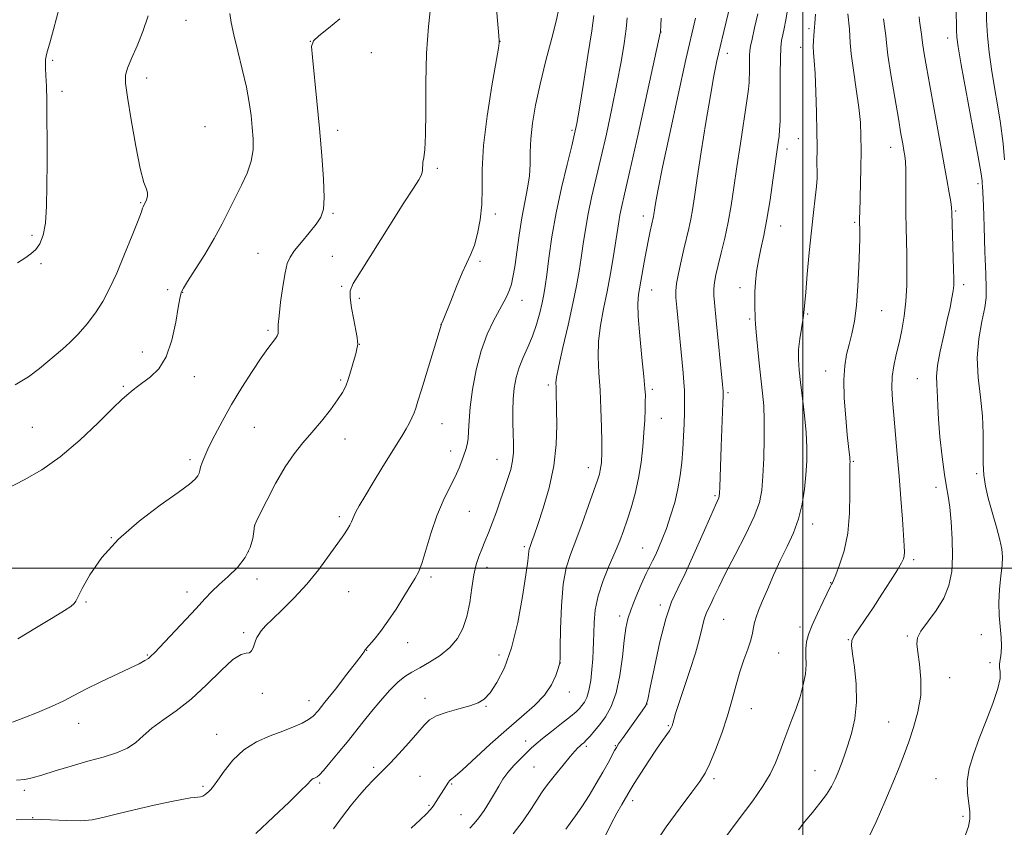
# Model space of a CAD drawing. Extents: x 2177300 to 2180200, y 299800 to 302700.
# Drawn here: x 2178297 to 2178552, y 301433 to 301642 of the extents above; entities that cross this region are included whole.
import ezdxf

# ---------------------------------------------------------------- set-up
doc = ezdxf.new("R2010")
doc.units = 0
doc.header["$MEASUREMENT"] = 0
for name, color, linetype, lineweight in [('CONTOUR INDEX', 41, 'Continuous', 13), ('CONTOUR INTERMEDIATE', 44, 'Continuous', 0), ('GRID LINE', 7, 'Continuous', 0), ('SPOT ELEVATION DTM', 2, 'Continuous', 13)]:
    doc.layers.add(name, color=color, linetype=linetype, lineweight=lineweight)

msp = doc.modelspace()

# ---------------------------------------------------------------- linework, layer by layer
at = {"layer": 'CONTOUR INDEX', "flags": 128}
for points, elevation in [([(2178447.102, 301427.056), (2178450.39, 301433.774), (2178451.844, 301436.555), (2178453.074, 301438.761), (2178454.629, 301441.443), (2178455.272, 301442.512), (2178456.328, 301444.193), (2178458.054, 301446.885), (2178460.14, 301450.095), (2178462.135, 301453.104), (2178463.675, 301455.349), (2178465.473, 301457.892), (2178465.907, 301458.589), (2178466.165, 301459.16), (2178466.354, 301459.796), (2178466.593, 301460.721), (2178467.045, 301462.3079), (2178467.886, 301464.965), (2178470.742, 301473.5139), (2178472.162, 301478.017), (2178473.2031, 301481.755), (2178473.926, 301484.65), (2178474.473, 301486.77), (2178474.974, 301488.238), (2178475.51, 301489.41), (2178476.15, 301490.701), (2178476.985, 301492.5), (2178478.203, 301495.09), (2178480.014, 301498.73), (2178482.492, 301503.485), (2178485.158, 301508.662), (2178487.395, 301513.374), (2178488.747, 301517.032), (2178489.395, 301520.226), (2178489.6801, 301523.845), (2178489.878, 301528.489), (2178490.006, 301533.597), (2178490.013, 301538.323), (2178489.866, 301542.084), (2178489.577, 301545.3601), (2178488.702, 301553.159), (2178488.243, 301557.5299), (2178487.897, 301561.111), (2178487.734, 301563.283), (2178487.688, 301564.534), (2178487.664, 301565.631), (2178487.596, 301567.188), (2178487.531, 301569.214), (2178487.547, 301571.567), (2178487.709, 301574.125), (2178488.031, 301576.848), (2178488.514, 301579.716), (2178489.151, 301582.763), (2178489.9, 301586.229), (2178490.7081, 301590.41), (2178491.521, 301595.408), (2178492.274, 301600.5631), (2178493.638, 301610.2941), (2178493.844, 301611.9351), (2178494.003, 301613.608), (2178494.115, 301615.785), (2178494.171, 301618.924), (2178494.173, 301623.241), (2178494.162, 301627.9679), (2178494.189, 301632.092), (2178494.297, 301634.877), (2178494.494, 301636.686), (2178494.781, 301638.158), (2178495.154, 301639.862), (2178495.595, 301642.103), (2178496.086, 301645.117)], 1130), ([(2178542.162, 301430.876), (2178542.898, 301433.089), (2178543.283, 301434.976), (2178543.304, 301436.904), (2178542.665, 301441.813), (2178542.618, 301444.789), (2178543.129, 301448.083), (2178544.18, 301451.759), (2178545.684, 301455.899), (2178547.499, 301460.4689), (2178549.262, 301464.969), (2178550.557, 301468.782), (2178551.096, 301471.45), (2178551.108, 301473.158), (2178550.95, 301474.247), (2178550.913, 301475.044), (2178551.006, 301475.8001), (2178551.174, 301476.749), (2178551.354, 301478.087), (2178551.462, 301479.859), (2178551.409, 301482.069), (2178550.864, 301487.727), (2178550.742, 301491.042), (2178550.931, 301494.535), (2178551.296, 301497.893), (2178551.6319, 301500.755), (2178551.758, 301502.929), (2178551.586, 301504.902), (2178551.05, 301507.331), (2178550.136, 301510.66), (2178549.044, 301514.4779), (2178548.027, 301518.164), (2178547.291, 301521.276), (2178546.851, 301524.1071), (2178546.68, 301527.13), (2178546.752, 301534.857), (2178546.563, 301539.4251), (2178546.021, 301544.303), (2178545.431, 301549.363), (2178545.205, 301554.475), (2178545.619, 301559.461), (2178546.396, 301563.952), (2178547.122, 301567.534), (2178547.476, 301570.073), (2178547.511, 301572.556), (2178547.375, 301576.253), (2178547.194, 301581.938), (2178547.005, 301588.411), (2178546.826, 301593.975), (2178546.67, 301597.357), (2178546.553, 301598.9729), (2178546.486, 301599.662), (2178546.434, 301600.336), (2178546.174, 301602.205), (2178545.433, 301606.553), (2178544.068, 301614.038), (2178541.03, 301630.441), (2178540.213, 301635.09), (2178539.8771, 301637.607), (2178539.791, 301639.491), (2178539.721, 301645.001)], 1120), ([(2178364.089, 301561.922), (2178364.121, 301563.124), (2178364.308, 301565.368), (2178364.723, 301568.892), (2178365.286, 301572.945), (2178365.877, 301576.533), (2178366.44, 301578.947), (2178367.176, 301580.625), (2178368.347, 301582.292), (2178370.099, 301584.477), (2178372.099, 301586.919), (2178373.893, 301589.161), (2178375.123, 301590.967), (2178375.795, 301592.98), (2178376.009, 301596.06), (2178375.862, 301600.832), (2178375.442, 301606.968), (2178374.835, 301613.905), (2178374.135, 301621.022), (2178372.951, 301632.371), (2178372.763, 301635.15), (2178373.202, 301636.615), (2178374.605, 301637.91), (2178377.111, 301639.899), (2178380.065, 301642.326)], 1150), ([(2178378.408, 301432.431), (2178380.759, 301435.682), (2178383.03, 301438.597), (2178385.1609, 301441.156), (2178387.088, 301443.336), (2178388.725, 301445.091), (2178389.981, 301446.371), (2178391.762, 301448.104), (2178393.17, 301449.555), (2178395.39, 301451.926), (2178397.9759, 301454.763), (2178400.2941, 301457.409), (2178401.925, 301459.361), (2178403.319, 301460.73), (2178405.14, 301461.777), (2178407.829, 301462.719), (2178410.933, 301463.584), (2178413.775, 301464.358), (2178415.863, 301465.089), (2178417.451, 301466.087), (2178418.974, 301467.728), (2178420.761, 301470.354), (2178422.698, 301474.18), (2178424.562, 301479.39), (2178426.159, 301485.912), (2178427.416, 301492.656), (2178428.286, 301498.277), (2178428.758, 301501.78), (2178428.955, 301503.567), (2178429.034, 301504.39), (2178429.127, 301504.902), (2178429.275, 301505.368), (2178429.831, 301506.872), (2178430.405, 301508.515), (2178431.368, 301511.324), (2178432.775, 301515.569), (2178434.3, 301520.829), (2178435.525, 301526.514), (2178436.144, 301532.068), (2178436.296, 301537.064), (2178436.233, 301541.11), (2178436.117, 301545.777), (2178436.074, 301546.982), (2178436.056, 301547.986), (2178436.227, 301549.528), (2178436.79, 301552.425), (2178437.859, 301557.166), (2178439.192, 301562.923), (2178440.46, 301568.538), (2178441.4079, 301573.131), (2178442.085, 301576.921), (2178442.614, 301580.406), (2178443.113, 301584.001), (2178443.67, 301587.794), (2178444.369, 301591.792), (2178445.276, 301596.045), (2178447.676, 301606.202), (2178449.105, 301612.472), (2178450.546, 301619.113), (2178451.857, 301625.522), (2178452.916, 301631.186), (2178453.706, 301635.954), (2178454.232, 301639.765), (2178454.519, 301642.63)], 1140), ([(2178296.629, 301481.685), (2178301.469, 301484.596), (2178305.802, 301487.224), (2178308.722, 301489.016), (2178310.391, 301490.11), (2178311.238, 301490.818), (2178311.699, 301491.488), (2178312.235, 301492.623), (2178313.313, 301494.765), (2178315.337, 301498.268), (2178318.447, 301502.729), (2178322.722, 301507.559), (2178328.047, 301512.213), (2178333.547, 301516.326), (2178338.159, 301519.578), (2178341.085, 301521.76), (2178342.609, 301523.103), (2178343.282, 301523.949), (2178343.591, 301524.612), (2178343.769, 301525.289), (2178343.981, 301526.1471), (2178344.384, 301527.352), (2178345.08, 301529.053), (2178346.161, 301531.399), (2178347.698, 301534.484), (2178349.667, 301538.197), (2178352.026, 301542.37), (2178354.682, 301546.783), (2178357.347, 301550.994), (2178359.687, 301554.505), (2178361.439, 301556.956), (2178363.409, 301559.516), (2178363.849, 301560.2149), (2178364.052, 301560.765), (2178364.102, 301561.276), (2178364.089, 301561.922)], 1150)]:
    msp.add_lwpolyline(points, dxfattribs=dict(at, elevation=elevation))
at = {"layer": 'CONTOUR INTERMEDIATE', "flags": 128}
for points, elevation in [([(2178296.33, 301445.074), (2178298.436, 301445.2151), (2178300.385, 301445.641), (2178302.857, 301446.3931), (2178306.328, 301447.476), (2178310.471, 301448.733), (2178314.757, 301449.97), (2178318.726, 301451.056), (2178322.186, 301452.1111), (2178325.017, 301453.32), (2178327.2, 301454.822), (2178329.142, 301456.581), (2178331.355, 301458.519), (2178334.231, 301460.61), (2178337.69, 301463.0521), (2178341.534, 301466.095), (2178345.526, 301469.804), (2178349.282, 301473.497), (2178352.378, 301476.305), (2178354.5089, 301477.632), (2178355.84, 301477.969), (2178356.654, 301478.078), (2178357.197, 301478.56), (2178357.584, 301479.368), (2178358.195, 301481.168), (2178358.558, 301482.004), (2178359.038, 301482.851), (2178359.726, 301483.792), (2178360.832, 301485.027), (2178362.598, 301486.787), (2178365.165, 301489.241), (2178368.265, 301492.31), (2178371.529, 301495.85), (2178374.622, 301499.667), (2178377.343, 301503.358), (2178381.0651, 301508.659), (2178382.065, 301510.118), (2178382.691, 301511.146), (2178383.101, 301512.009), (2178383.747, 301513.645), (2178384.229, 301514.623), (2178385.081, 301516.125), (2178386.545, 301518.583), (2178388.733, 301522.208), (2178391.2431, 301526.335), (2178393.543, 301530.076), (2178396.397, 301534.625), (2178397.2771, 301536.091), (2178398.052, 301537.521), (2178398.735, 301538.926), (2178399.296, 301540.235), (2178399.753, 301541.499), (2178400.302, 301543.26), (2178401.184, 301546.184), (2178406.382, 301563.192), (2178406.425, 301563.275), (2178406.527, 301563.4969), (2178406.845, 301564.272), (2178408.781, 301569.216), (2178410.284, 301572.99), (2178411.77, 301576.527), (2178414.024, 301581.378), (2178414.923, 301583.7219), (2178415.765, 301586.7229), (2178416.455, 301590.301), (2178416.861, 301594.23), (2178416.933, 301598.42), (2178416.962, 301603.313), (2178417.321, 301609.489), (2178418.252, 301617.145), (2178419.463, 301624.966), (2178421.128, 301634.779), (2178421.3489, 301636.146), (2178421.382, 301636.425), (2178421.372, 301636.676), (2178421.274, 301637.925), (2178419.902, 301653.919)], 1146), ([(2178425.005, 301431.189), (2178427.598, 301434.536), (2178429.7549, 301437.7), (2178432.336, 301441.789), (2178433.125, 301442.938), (2178434.208, 301444.351), (2178435.916, 301446.504), (2178437.919, 301448.991), (2178439.721, 301451.186), (2178440.945, 301452.618), (2178441.699, 301453.425), (2178442.211, 301453.898), (2178442.684, 301454.3009), (2178443.2309, 301454.786), (2178443.9431, 301455.4789), (2178444.89, 301456.482), (2178446.059, 301457.815), (2178447.417, 301459.479), (2178448.907, 301461.517), (2178450.377, 301464.1631), (2178451.648, 301467.697), (2178452.59, 301472.208), (2178453.253, 301477.028), (2178453.738, 301481.299), (2178454.157, 301484.43), (2178454.683, 301486.889), (2178455.502, 301489.414), (2178456.723, 301492.514), (2178458.126, 301495.788), (2178459.413, 301498.61), (2178460.368, 301500.547), (2178461.1029, 301501.943), (2178461.809, 301503.334), (2178462.643, 301505.165), (2178463.607, 301507.502), (2178464.664, 301510.317), (2178465.765, 301513.554), (2178466.8049, 301517.0451), (2178467.666, 301520.593), (2178468.2639, 301524.0429), (2178468.649, 301527.42), (2178468.903, 301530.793), (2178469.096, 301534.178), (2178469.2409, 301537.396), (2178469.339, 301540.214), (2178469.39, 301542.481), (2178469.387, 301544.374), (2178469.323, 301546.149), (2178469.1901, 301548.09), (2178468.969, 301550.576), (2178467.346, 301567.509), (2178467.107, 301570.136), (2178467.078, 301571.9001), (2178467.304, 301573.743), (2178467.8, 301576.367), (2178468.473, 301579.515), (2178469.197, 301582.692), (2178470.462, 301588.022), (2178470.969, 301590.394), (2178471.4121, 301592.889), (2178471.92, 301596.179), (2178472.651, 301601.037), (2178473.7, 301607.854), (2178474.908, 301615.494), (2178476.05, 301622.436), (2178476.968, 301627.576), (2178477.757, 301631.463), (2178478.577, 301635.06), (2178479.5369, 301639.071), (2178482.421, 301650.954)], 1134), ([(2178296.54, 301579.133), (2178298.465, 301580.365), (2178300.037, 301581.428), (2178301.325, 301582.5761), (2178302.383, 301584.073), (2178303.206, 301586.244), (2178303.773, 301589.429), (2178304.08, 301593.839), (2178304.2, 301599.1711), (2178304.221, 301604.997), (2178304.217, 301610.8911), (2178304.191, 301616.436), (2178304.132, 301621.218), (2178304.036, 301624.925), (2178303.925, 301627.641), (2178303.833, 301629.553), (2178303.791, 301630.859), (2178303.826, 301631.809), (2178303.966, 301632.664), (2178304.26, 301633.771), (2178304.849, 301635.815), (2178305.894, 301639.569), (2178307.462, 301645.416)], 1156), ([(2178403, 301640.311), (2178403.598, 301645.942)], 1148), ([(2178552.225, 301605.791), (2178551.904, 301610.073), (2178551.0831, 301615.908), (2178548.948, 301628.695), (2178548.235, 301633.7021), (2178547.818, 301637.927), (2178547.599, 301642.096), (2178547.486, 301646.685)], 1118), ([(2178295.916, 301547.488), (2178299.444, 301549.566), (2178302.294, 301551.705), (2178308.2419, 301556.724), (2178310.112, 301558.445), (2178312.289, 301560.6619), (2178314.604, 301563.282), (2178316.797, 301566.127), (2178318.693, 301569.0999), (2178320.438, 301572.443), (2178322.263, 301576.482), (2178324.296, 301581.324), (2178326.268, 301586.198), (2178327.808, 301590.116), (2178328.655, 301592.362), (2178328.984, 301593.315), (2178329.078, 301593.626), (2178329.1789, 301593.854), (2178329.611, 301594.706), (2178329.951, 301595.472), (2178330.231, 301596.377), (2178330.282, 301597.277), (2178329.971, 301598.214), (2178329.313, 301599.972), (2178328.361, 301603.524), (2178327.198, 301609.372), (2178326.024, 301616.145), (2178325.073, 301622.007), (2178324.546, 301625.629), (2178324.522, 301627.7349), (2178325.0509, 301629.559), (2178326.13, 301632.091), (2178327.547, 301635.345), (2178329.039, 301639.089), (2178330.377, 301643.115)], 1154), ([(2178346.637, 301442.651), (2178347.357, 301443.5071), (2178348.468, 301445.036), (2178350.137, 301447.4209), (2178352.3861, 301450.238), (2178355.204, 301452.91), (2178358.515, 301454.989), (2178362.003, 301456.547), (2178365.287, 301457.786), (2178368.056, 301458.877), (2178370.263, 301459.866), (2178371.928, 301460.767), (2178373.159, 301461.674), (2178374.41, 301463.005), (2178376.219, 301465.2581), (2178378.905, 301468.682), (2178381.898, 301472.52), (2178384.404, 301475.764), (2178385.835, 301477.663), (2178386.415, 301478.484), (2178386.572, 301478.751), (2178386.695, 301478.9349), (2178387.012, 301479.3151), (2178388.927, 301481.529), (2178390.58, 301483.573), (2178392.537, 301486.232), (2178394.644, 301489.405), (2178396.676, 301492.641), (2178399.611, 301497.3851), (2178400.53, 301499.153), (2178401.404, 301501.505), (2178403.715, 301509.231), (2178405.197, 301513.562), (2178406.859, 301517.459), (2178408.514, 301520.819), (2178409.938, 301523.646), (2178410.966, 301525.959), (2178411.677, 301527.84), (2178412.675, 301530.718), (2178413.056, 301532.0339), (2178413.312, 301533.556), (2178413.432, 301535.508), (2178413.552, 301538.14), (2178413.842, 301541.703), (2178414.445, 301546.296), (2178415.385, 301551.404), (2178416.659, 301556.355), (2178418.225, 301560.601), (2178419.88, 301564.08), (2178422.541, 301568.997), (2178423.3889, 301570.692), (2178424.013, 301572.1331), (2178424.496, 301573.559), (2178424.919, 301575.381), (2178425.363, 301578.051), (2178426.519, 301586.303), (2178427.2331, 301590.809), (2178428.007, 301594.855), (2178428.709, 301598.434), (2178429.184, 301601.664), (2178429.343, 301604.693), (2178429.367, 301607.783), (2178429.502, 301611.224), (2178429.957, 301615.266), (2178430.775, 301619.994), (2178431.957, 301625.449), (2178433.45, 301631.506), (2178434.968, 301637.364), (2178436.17, 301642.058), (2178436.776, 301645.023)], 1144), ([(2178357.605, 301611.281), (2178357.381, 301614.214), (2178357.0601, 301617.2891), (2178356.584, 301620.702), (2178355.843, 301624.673), (2178354.786, 301629.274), (2178353.614, 301633.998), (2178352.587, 301638.193), (2178351.906, 301641.368), (2178351.537, 301643.683)], 1152), ([(2178358.334, 301431.275), (2178362.894, 301435.56), (2178366.9, 301439.379), (2178369.914, 301442.305), (2178371.658, 301444.052), (2178372.468, 301444.896), (2178372.842, 301445.251), (2178373.183, 301445.465), (2178373.543, 301445.626), (2178373.882, 301445.754), (2178374.213, 301445.921), (2178374.76, 301446.41), (2178375.799, 301447.551), (2178377.505, 301449.556), (2178379.656, 301452.15), (2178381.926, 301454.939), (2178386.149, 301460.215), (2178388.303, 301462.8701), (2178390.615, 301465.634), (2178392.94, 301468.262), (2178395.078, 301470.437), (2178396.915, 301471.957), (2178398.698, 301473.09), (2178400.762, 301474.219), (2178403.316, 301475.654), (2178406.064, 301477.415), (2178408.583, 301479.45), (2178410.541, 301481.736), (2178411.968, 301484.375), (2178412.987, 301487.5), (2178413.717, 301491.1369), (2178414.284, 301494.896), (2178414.812, 301498.278), (2178415.405, 301500.926), (2178416.079, 301503.033), (2178416.826, 301504.93), (2178417.644, 301506.912), (2178418.542, 301509.1211), (2178419.532, 301511.666), (2178420.61, 301514.588), (2178421.707, 301517.668), (2178422.738, 301520.626), (2178423.626, 301523.247), (2178424.324, 301525.597), (2178424.793, 301527.8069), (2178425.017, 301530.011), (2178425.057, 301532.329), (2178424.996, 301534.882), (2178424.915, 301537.738), (2178424.882, 301540.765), (2178424.9629, 301543.782), (2178425.22, 301546.645), (2178425.708, 301549.366), (2178426.482, 301551.994), (2178427.554, 301554.59), (2178428.783, 301557.252), (2178429.987, 301560.09), (2178431.014, 301563.14), (2178431.835, 301566.145), (2178432.452, 301568.775), (2178432.8869, 301570.882), (2178433.244, 301573.042), (2178433.648, 301576.01), (2178434.213, 301580.349), (2178435.011, 301585.843), (2178436.1021, 301592.083), (2178437.489, 301598.592), (2178438.933, 301604.634), (2178440.133, 301609.405), (2178440.897, 301612.5161), (2178441.454, 301615.227), (2178442.138, 301619.213), (2178443.175, 301625.5451), (2178444.347, 301632.8721), (2178445.329, 301639.239), (2178445.882, 301643.183)], 1142), ([(2178438.623, 301432.416), (2178439.752, 301433.922), (2178441.135, 301435.798), (2178442.77, 301438.176), (2178444.62, 301441.094), (2178446.504, 301444.233), (2178448.207, 301447.178), (2178449.554, 301449.5921), (2178451.236, 301452.72), (2178451.715, 301453.575), (2178452.28, 301454.447), (2178453.28, 301455.87), (2178458.382, 301463.024), (2178459.303, 301464.435), (2178459.852, 301466.003), (2178460.491, 301469.046), (2178461.5659, 301474.385), (2178462.9741, 301480.877), (2178464.499, 301486.889), (2178465.992, 301491.262), (2178467.59, 301494.755), (2178469.495, 301498.603), (2178471.803, 301503.632), (2178474.166, 301509.029), (2178476.129, 301513.572), (2178477.351, 301516.348), (2178478.232, 301518.266), (2178478.363, 301518.678), (2178478.438, 301519.432), (2178478.502, 301520.998), (2178478.854, 301531.499), (2178479.297, 301542.7901), (2178479.356, 301544.594), (2178479.326, 301545.885), (2178479.178, 301547.624), (2178477.572, 301564.184), (2178477.096, 301568.802), (2178476.947, 301570.6741), (2178476.928, 301572.383), (2178477.088, 301574.064), (2178477.454, 301575.99), (2178478.044, 301578.469), (2178478.852, 301581.713), (2178479.7671, 301585.544), (2178480.654, 301589.688), (2178481.417, 301593.971), (2178482.132, 301598.619), (2178482.9179, 301603.955), (2178483.84, 301610.072), (2178485.513, 301621.052), (2178485.946, 301624.102), (2178486.128, 301625.879), (2178486.171, 301629.124), (2178486.167, 301631.103), (2178486.178, 301632.829), (2178486.239, 301634.06), (2178486.428, 301635.268), (2178486.838, 301637.11), (2178487.514, 301640.025), (2178488.317, 301643.609)], 1132), ([(2178461.295, 301428.061), (2178464.6311, 301432.977), (2178468.186, 301437.873), (2178471.245, 301441.954), (2178473.3, 301444.723), (2178474.676, 301446.867), (2178475.9041, 301449.37), (2178477.385, 301452.952), (2178479.003, 301457.2859), (2178480.51, 301461.78), (2178481.727, 301465.949), (2178482.743, 301469.731), (2178483.7131, 301473.169), (2178484.739, 301476.287), (2178485.7181, 301479.032), (2178486.494, 301481.331), (2178486.966, 301483.153), (2178487.247, 301484.635), (2178487.5091, 301485.959), (2178487.906, 301487.324), (2178488.539, 301489.017), (2178489.492, 301491.345), (2178490.816, 301494.498), (2178492.4161, 301498.184), (2178494.163, 301501.994), (2178495.923, 301505.617), (2178497.547, 301509.139), (2178498.882, 301512.745), (2178499.818, 301516.556), (2178500.417, 301520.44), (2178500.784, 301524.201), (2178500.999, 301527.732), (2178501.042, 301531.272), (2178500.8701, 301535.146), (2178500.468, 301539.536), (2178499.943, 301544.037), (2178499.432, 301548.101), (2178499.056, 301551.345), (2178498.873, 301554.045), (2178498.922, 301556.647), (2178499.214, 301559.445), (2178499.622, 301562.133), (2178499.987, 301564.256), (2178500.1901, 301565.504), (2178500.269, 301566.1339), (2178500.751, 301571.495), (2178501.1539, 301576.142), (2178501.663, 301581.798), (2178502.219, 301587.423), (2178502.763, 301592.166), (2178503.228, 301595.944), (2178503.55, 301598.868), (2178503.685, 301601.084), (2178503.697, 301602.891), (2178503.671, 301604.625), (2178503.681, 301609.311), (2178503.65, 301613.063), (2178503.549, 301618.051), (2178503.387, 301623.45), (2178503.184, 301628.189), (2178502.967, 301631.475), (2178502.786, 301633.614), (2178502.699, 301635.191), (2178502.74, 301636.668), (2178502.851, 301638.025), (2178502.955, 301639.117), (2178503.077, 301641.186), (2178503.292, 301643.591)], 1128), ([(2178465.404, 301410.576), (2178483.296, 301434.677), (2178487.037, 301439.755), (2178489.661, 301443.5099), (2178491.519, 301446.592), (2178492.927, 301449.537), (2178494.071, 301452.433), (2178495.1011, 301455.255), (2178496.14, 301458), (2178497.197, 301460.755), (2178498.254, 301463.631), (2178499.271, 301466.683), (2178500.1259, 301469.743), (2178500.674, 301472.591), (2178500.836, 301475.059), (2178500.786, 301477.192), (2178500.761, 301479.087), (2178500.971, 301480.875), (2178501.515, 301482.826), (2178502.46, 301485.242), (2178503.807, 301488.262), (2178505.265, 301491.37), (2178507.175, 301495.307), (2178507.47, 301495.885), (2178507.665, 301496.223), (2178507.9321, 301496.821), (2178508.534, 301498.252), (2178509.546, 301500.83), (2178510.7001, 301504.484), (2178511.641, 301509.045), (2178512.107, 301514.231), (2178512.215, 301519.285), (2178512.16, 301525.755), (2178512.181, 301526.899), (2178512.232, 301527.687), (2178512.221, 301528.078), (2178512.165, 301528.686), (2178511.843, 301531.509), (2178511.5301, 301534.526), (2178511.116, 301538.944), (2178510.7511, 301544.018), (2178510.618, 301548.765), (2178510.846, 301552.453), (2178511.357, 301555.341), (2178512.019, 301557.934), (2178512.71, 301560.706), (2178513.356, 301563.985), (2178513.896, 301568.066), (2178514.281, 301573.042), (2178514.529, 301578.196), (2178514.671, 301582.609), (2178514.736, 301585.589), (2178514.752, 301587.358), (2178514.722, 301590.035), (2178514.726, 301590.803), (2178514.75, 301592.244), (2178515.0129, 301603.6), (2178515.084, 301608.197), (2178515.073, 301612.012), (2178514.907, 301615.5009), (2178514.505, 301619.389), (2178513.841, 301624.127), (2178513.098, 301629.069), (2178512.508, 301633.296), (2178512.236, 301636.153), (2178512.087, 301639.624), (2178511.63, 301643.594)], 1126), ([(2178516.941, 301429.9801), (2178518.964, 301434.3089), (2178521.224, 301439.4301), (2178523.314, 301444.35), (2178524.938, 301448.336), (2178526.23, 301451.697), (2178527.435, 301455.003), (2178528.7059, 301458.7), (2178529.839, 301462.754), (2178530.539, 301467.009), (2178530.611, 301471.267), (2178530.259, 301475.159), (2178529.788, 301478.272), (2178529.498, 301480.376), (2178529.668, 301481.959), (2178530.574, 301483.688), (2178534.528, 301489.013), (2178536.525, 301492.234), (2178537.863, 301495.552), (2178538.574, 301499.097), (2178538.814, 301503.076), (2178538.733, 301507.555), (2178538.444, 301512.028), (2178538.0541, 301515.844), (2178537.644, 301518.631), (2178537.201, 301521.115), (2178536.69, 301524.301), (2178536.101, 301528.843), (2178535.536, 301533.991), (2178535.121, 301538.6461), (2178534.939, 301541.98), (2178534.893, 301544.247), (2178534.8389, 301545.972), (2178534.697, 301547.657), (2178534.631, 301549.701), (2178534.866, 301552.483), (2178535.547, 301556.206), (2178536.49, 301560.38), (2178537.429, 301564.344), (2178538.148, 301567.566), (2178538.638, 301570.032), (2178538.937, 301571.856), (2178539.085, 301573.261), (2178539.1141, 301574.881), (2178539.055, 301577.459), (2178538.632, 301592.046), (2178538.535, 301593.479), (2178538.327, 301594.943), (2178537.93, 301597.251), (2178537.302, 301600.744), (2178534.015, 301618.809), (2178532.884, 301625.083), (2178532.032, 301629.908), (2178531.454, 301633.304), (2178531.109, 301635.515), (2178530.9439, 301636.819), (2178530.868, 301637.627), (2178530.783, 301638.383), (2178530.422, 301640.645), (2178530.259, 301641.836), (2178530.18, 301642.894)], 1122), ([(2178295.26, 301460.075), (2178298.165, 301461.195), (2178301.786, 301462.62), (2178305.366, 301464.13), (2178308.372, 301465.568), (2178311.156, 301467.023), (2178314.293, 301468.644), (2178318.138, 301470.51), (2178325.683, 301474.062), (2178328.097, 301475.253), (2178329.581, 301476.059), (2178330.473, 301476.628), (2178331.14, 301477.161), (2178332.061, 301478.083), (2178342.808, 301489.549), (2178345.097, 301492.014), (2178346.9329, 301493.927), (2178348.832, 301495.746), (2178351.145, 301497.834), (2178353.554, 301500.192), (2178355.576, 301502.731), (2178356.85, 301505.322), (2178357.504, 301507.68), (2178357.787, 301509.484), (2178357.972, 301511.091), (2178358.036, 301511.268), (2178358.403, 301512.042), (2178359.368, 301514.025), (2178361.118, 301517.566), (2178363.402, 301521.957), (2178365.863, 301526.228), (2178368.22, 301529.655), (2178370.512, 301532.479), (2178372.853, 301535.189), (2178375.294, 301538.126), (2178377.607, 301541.056), (2178379.501, 301543.599), (2178380.775, 301545.515), (2178381.604, 301547.13), (2178382.2589, 301548.9071), (2178382.946, 301551.154), (2178383.618, 301553.535), (2178384.166, 301555.5569), (2178384.507, 301556.861), (2178384.671, 301557.624), (2178384.713, 301558.155), (2178384.671, 301558.771), (2178384.511, 301559.811), (2178384.179, 301561.62), (2178383.662, 301564.357), (2178383.114, 301567.438), (2178382.733, 301570.094), (2178382.751, 301571.896), (2178383.556, 301573.788), (2178385.575, 301577.054), (2178393.03, 301588.903), (2178396.676, 301594.641), (2178399.138, 301598.431), (2178400.534, 301600.619), (2178401.203, 301601.9551), (2178401.465, 301603.07), (2178401.603, 301605.165), (2178401.808, 301606.366), (2178402.074, 301608.442), (2178402.27, 301612.242), (2178402.319, 301618.279), (2178402.349, 301625.724), (2178402.538, 301633.411), (2178403, 301640.311)], 1148), ([(2178427.115, 301461.468), (2178430.481, 301464.386), (2178433.1199, 301467.123), (2178434.917, 301469.809), (2178436.016, 301472.216), (2178436.627, 301474.022), (2178437.086, 301475.477), (2178437.097, 301475.6529), (2178437.12, 301476.679), (2178437.167, 301479.3981), (2178437.266, 301484.2729), (2178437.496, 301490.244), (2178437.95, 301495.869), (2178438.706, 301500.109), (2178439.778, 301503.5369), (2178441.168, 301507.1321), (2178442.826, 301511.553), (2178444.504, 301516.203), (2178445.902, 301520.168), (2178446.8, 301522.778), (2178447.29, 301524.334), (2178447.543, 301525.38), (2178447.702, 301526.361), (2178447.808, 301527.3249), (2178447.877, 301528.2191), (2178447.92, 301529.0971), (2178447.932, 301530.432), (2178447.909, 301532.803), (2178447.84, 301536.573), (2178447.7069, 301541.247), (2178447.488, 301546.114), (2178447.196, 301550.614), (2178446.991, 301554.789), (2178447.067, 301558.832), (2178447.56, 301562.92), (2178448.354, 301567.161), (2178449.276, 301571.646), (2178450.169, 301576.37), (2178450.956, 301580.924), (2178451.58, 301584.802), (2178452.329, 301589.745), (2178452.635, 301591.502), (2178453.062, 301593.497), (2178453.838, 301596.892), (2178455.219, 301602.998), (2178457.312, 301612.428), (2178463.063, 301638.655), (2178463.127, 301639.002), (2178463.198, 301640.685), (2178463.287, 301642.531)], 1138), ([(2178454.4691, 301512.421), (2178455.5, 301515.65), (2178456.545, 301519.32), (2178457.456, 301523.283), (2178458.12, 301527.379), (2178458.5651, 301531.4021), (2178458.853, 301535.136), (2178459.037, 301538.39), (2178459.147, 301541.081), (2178459.202, 301543.155), (2178459.208, 301544.725), (2178459.104, 301546.577), (2178458.815, 301549.666), (2178458.31, 301554.551), (2178457.751, 301560.214), (2178457.345, 301565.239), (2178457.251, 301568.614), (2178457.4379, 301570.9231), (2178458.909, 301579.326), (2178459.479, 301582.514), (2178459.9919, 301585.186), (2178460.427, 301587.281), (2178461.2849, 301591.099), (2178461.379, 301591.6299), (2178461.642, 301593.362), (2178461.9139, 301595.035), (2178462.5109, 301598.22), (2178463.678, 301603.934), (2178465.536, 301612.651), (2178467.72, 301622.686), (2178469.7389, 301631.814), (2178472.165, 301642.537)], 1136), ([(2178498.842, 301432.207), (2178500.562, 301434.3759), (2178502.483, 301436.706), (2178504.415, 301439.081), (2178506.112, 301441.353), (2178507.396, 301443.414), (2178508.356, 301445.324), (2178509.1421, 301447.181), (2178509.894, 301449.101), (2178510.687, 301451.274), (2178511.582, 301453.908), (2178512.583, 301457.159), (2178513.466, 301460.992), (2178513.947, 301465.32), (2178513.846, 301469.961), (2178513.38, 301474.352), (2178512.867, 301477.832), (2178512.5901, 301479.976), (2178512.697, 301481.296), (2178513.299, 301482.539), (2178514.473, 301484.3211), (2178516.147, 301486.738), (2178518.21, 301489.753), (2178520.513, 301493.239), (2178522.734, 301496.701), (2178524.51, 301499.55), (2178525.58, 301501.371), (2178526.084, 301502.444), (2178526.265, 301503.222), (2178526.32, 301504.163), (2178526.274, 301505.761), (2178526.107, 301508.512), (2178525.808, 301512.7351), (2178525.408, 301518.032), (2178524.945, 301523.821), (2178524.458, 301529.573), (2178523.555, 301539.668), (2178523.22, 301543.5371), (2178523.058, 301546.759), (2178523.161, 301549.64), (2178523.581, 301552.448), (2178524.226, 301555.326), (2178524.965, 301558.384), (2178525.678, 301561.71), (2178526.285, 301565.31), (2178526.716, 301569.172), (2178526.926, 301573.245), (2178526.968, 301577.3399), (2178526.918, 301581.233), (2178526.774, 301588.24), (2178526.728, 301591.902), (2178526.71, 301599.907), (2178526.678, 301603.194), (2178526.589, 301605.392), (2178526.434, 301606.873), (2178526.209, 301608.202), (2178525.895, 301609.929), (2178525.432, 301612.538), (2178524.745, 301616.499), (2178523.813, 301621.974), (2178522.834, 301627.905), (2178522.059, 301632.925), (2178521.658, 301636.079), (2178521.474, 301638.033), (2178521.27, 301639.863), (2178520.876, 301642.365)], 1124), ([(2178293.826, 301520.593), (2178298.251, 301522.909), (2178302.824, 301525.517), (2178307.653, 301528.865), (2178312.7151, 301533.164), (2178317.472, 301537.674), (2178321.257, 301541.422), (2178323.61, 301543.698), (2178324.9, 301544.854), (2178326.533, 301546.189), (2178327.608, 301547.044), (2178331.03, 301549.567), (2178333.158, 301551.664), (2178335.094, 301554.793), (2178336.545, 301559.084), (2178337.542, 301563.703), (2178338.199, 301567.5741), (2178338.618, 301569.898), (2178338.864, 301570.981), (2178338.9929, 301571.403), (2178339.112, 301571.7369), (2178339.535, 301572.52), (2178340.625, 301574.283), (2178342.599, 301577.3559), (2178345.081, 301581.284), (2178347.55, 301585.41), (2178349.603, 301589.212), (2178351.33, 301592.696), (2178352.941, 301595.998), (2178354.569, 301599.229), (2178356.039, 301602.3861), (2178357.101, 301605.442), (2178357.58, 301608.385), (2178357.605, 301611.281)], 1152), ([(2178413.777, 301432.664), (2178414.872, 301433.825), (2178416.075, 301435.295), (2178417.431, 301437.223), (2178418.829, 301439.416), (2178420.126, 301441.592), (2178421.235, 301443.54), (2178422.3101, 301445.325), (2178423.566, 301447.08), (2178425.136, 301448.89), (2178426.831, 301450.635), (2178428.381, 301452.144), (2178429.63, 301453.334), (2178430.883, 301454.453), (2178432.56, 301455.839), (2178434.913, 301457.701), (2178437.519, 301459.744), (2178439.785, 301461.549), (2178441.2741, 301462.809), (2178442.165, 301463.675), (2178442.789, 301464.4121), (2178443.412, 301465.281), (2178444.037, 301466.513), (2178444.6, 301468.338), (2178445.05, 301470.865), (2178445.382, 301473.739), (2178445.605, 301476.49), (2178445.731, 301478.788), (2178445.794, 301480.881), (2178445.83, 301483.16), (2178445.908, 301485.935), (2178446.211, 301489.198), (2178446.955, 301492.863), (2178448.257, 301496.797), (2178449.852, 301500.692), (2178451.381, 301504.196), (2178452.576, 301507.088), (2178453.54, 301509.682), (2178454.4691, 301512.421)], 1136), ([(2178398.553, 301432.637), (2178400.896, 301434.792), (2178402.512, 301436.362), (2178403.473, 301437.3581), (2178404.019, 301438.016), (2178404.432, 301438.625), (2178408.195, 301444.518), (2178408.465, 301444.9), (2178408.72, 301445.156), (2178409.093, 301445.407), (2178409.983, 301446.094), (2178411.855, 301447.74), (2178418.981, 301454.367), (2178423.199, 301458.151), (2178427.115, 301461.468)], 1138), ([(2178296.193, 301434.809), (2178300.629, 301434.933), (2178305.112, 301434.832), (2178309.337, 301434.639), (2178312.969, 301434.57), (2178315.863, 301434.801), (2178318.645, 301435.36), (2178322.1329, 301436.236), (2178326.827, 301437.379), (2178331.967, 301438.575), (2178336.473, 301439.57), (2178339.531, 301440.174), (2178341.372, 301440.464), (2178342.4891, 301440.579), (2178343.306, 301440.649), (2178343.9641, 301440.746), (2178344.534, 301440.932), (2178345.074, 301441.25), (2178345.598, 301441.665), (2178346.107, 301442.128), (2178346.637, 301442.651)], 1144)]:
    msp.add_lwpolyline(points, dxfattribs=dict(at, elevation=elevation))
at = {"layer": 'GRID LINE', "flags": 128}
for points in [[(2178500, 302500), (2178500, 300000)], [(2177500, 301500), (2180000, 301500)]]:
    msp.add_lwpolyline(points, dxfattribs=at)
at = {"layer": 'SPOT ELEVATION DTM'}
for p in [(2178340.19, 301641.97, 1153.15), (2178463.26, 301638.94, 1137.97), (2178501.6, 301639.83, 1128.32), (2178372.38, 301636.5, 1150.01), (2178421.57, 301636.47, 1145.98), (2178537.49, 301637.34, 1120.59), (2178388.2, 301633.61, 1149.43), (2178480.41, 301633.36, 1133.44), (2178499.45, 301634.97, 1128.64), (2178305.67, 301631.58, 1155.85), (2178330.04, 301627.03, 1153.41), (2178308.12, 301623.55, 1155.7), (2178345.17, 301614.37, 1153.4), (2178379.46, 301613.43, 1149.49), (2178440.2, 301613.41, 1142.23), (2178498.86, 301611.3, 1128.86), (2178495.94, 301608.62, 1129.48), (2178522.74, 301609.07, 1124.68), (2178405.28, 301603.62, 1147.73), (2178545.34, 301599.67, 1120.39), (2178328.5, 301594.69, 1154.1), (2178378.3, 301591.98, 1149.81), (2178539.57, 301592.57, 1121.84), (2178420.38, 301591.77, 1145.59), (2178458.67, 301591.29, 1136.54), (2178513.4, 301589.6, 1126.22), (2178494.27, 301588.63, 1129.27), (2178300.35, 301586.25, 1156.3), (2178358.85, 301581.55, 1150.89), (2178378.12, 301580.8, 1148.86), (2178416.35, 301579.47, 1145.75), (2178302.64, 301578.87, 1155.77), (2178335.44, 301572.16, 1152.74), (2178339.33, 301571.48, 1151.95), (2178380.5, 301573.01, 1148.2), (2178460.88, 301572.05, 1135.22), (2178483.75, 301572.67, 1130.55), (2178541.7, 301573.45, 1121.58), (2178385.15, 301569.92, 1147.65), (2178427.28, 301569.4, 1143.32), (2178520.44, 301566.69, 1125.1), (2178486.21, 301564.58, 1130.25), (2178501.29, 301565.87, 1127.84), (2178361.42, 301561.59, 1150.27), (2178406.3, 301563.16, 1146.01), (2178385.12, 301557.99, 1147.97), (2178328.93, 301556, 1152.61), (2178505.89, 301551.06, 1126.65), (2178342.38, 301549.65, 1151.44), (2178380.29, 301548.75, 1148.21), (2178529.64, 301549.13, 1122.89), (2178323.96, 301547.1, 1152.17), (2178434.07, 301547.49, 1140.35), (2178461, 301546.3, 1135.69), (2178480.59, 301545.46, 1131.76), (2178463.32, 301538.82, 1135.22), (2178300.37, 301536.49, 1152.98), (2178357.91, 301536.51, 1148.99), (2178406.57, 301537.46, 1145.19), (2178381.36, 301533.51, 1147.41), (2178341.25, 301528.09, 1150.34), (2178408.8, 301530.36, 1144.5), (2178420.8, 301528.22, 1142.77), (2178444.42, 301526.04, 1138.63), (2178513.08, 301527.69, 1125.85), (2178545.06, 301524.48, 1120.18), (2178534.5, 301520.96, 1122.52), (2178477.27, 301518.78, 1132.21), (2178379.93, 301513.36, 1146.34), (2178413.61, 301514.73, 1143.18), (2178358.03, 301511.04, 1147.99), (2178502.56, 301511.47, 1127.43), (2178320.86, 301507.89, 1150), (2178427.83, 301505.54, 1140.27), (2178458.48, 301505.25, 1134.86), (2178356.35, 301504.29, 1148.27), (2178418.15, 301500.18, 1141.46), (2178528.68, 301502.17, 1123.67), (2178403.7, 301497.71, 1143.71), (2178358.57, 301497.2, 1147.14), (2178507.25, 301496.24, 1126.06), (2178340.44, 301493.79, 1148.61), (2178382.31, 301493.9, 1145.1), (2178314.34, 301491.21, 1149.9), (2178463.07, 301490.42, 1132.32), (2178452.56, 301487.62, 1134.45), (2178479.51, 301486.71, 1128.99), (2178499.3, 301484.72, 1126.47), (2178355.16, 301483.27, 1146.26), (2178527.1, 301482.43, 1122.18), (2178546.24, 301482.78, 1120.42), (2178397.63, 301480.74, 1143.41), (2178511.82, 301481.5, 1124.07), (2178330.23, 301477.48, 1148.12), (2178386.98, 301478.74, 1143.97), (2178421.32, 301477.52, 1140.61), (2178493.72, 301478.02, 1127.12), (2178437.15, 301475.46, 1137.99), (2178548.5, 301475.55, 1120.19), (2178538.08, 301471.62, 1121.36), (2178359.99, 301467.59, 1145.58), (2178439.48, 301467.94, 1137.43), (2178372.08, 301465.69, 1144.65), (2178402.14, 301466.26, 1140.53), (2178459.6, 301464.79, 1132.01), (2178417.89, 301464.16, 1139.89), (2178486.65, 301463.57, 1127.24), (2178312.38, 301459.8, 1147.31), (2178465.19, 301459.19, 1130.15), (2178522.26, 301460.14, 1122.93), (2178348.12, 301456.93, 1144.68), (2178428.23, 301455.21, 1136.56), (2178443.93, 301453.81, 1133.69), (2178451.47, 301454, 1132.09), (2178388.86, 301448.42, 1140.27), (2178430.36, 301448.45, 1135.02), (2178503.17, 301447.5, 1124.8), (2178374.87, 301444.37, 1141.77), (2178400.83, 301446.09, 1139.12), (2178409.03, 301444.04, 1137.85), (2178476.98, 301445.43, 1127.65), (2178534.53, 301445.47, 1120.62), (2178298.29, 301442.43, 1145.68), (2178344.64, 301443.43, 1144.24), (2178455.93, 301439.72, 1129.53), (2178403.16, 301438.57, 1138.16), (2178300.51, 301435.39, 1144), (2178411.44, 301436.15, 1136.9), (2178541.49, 301435.71, 1120.23)]:
    msp.add_point(p, dxfattribs=at)

doc.saveas('drawing.dxf')
